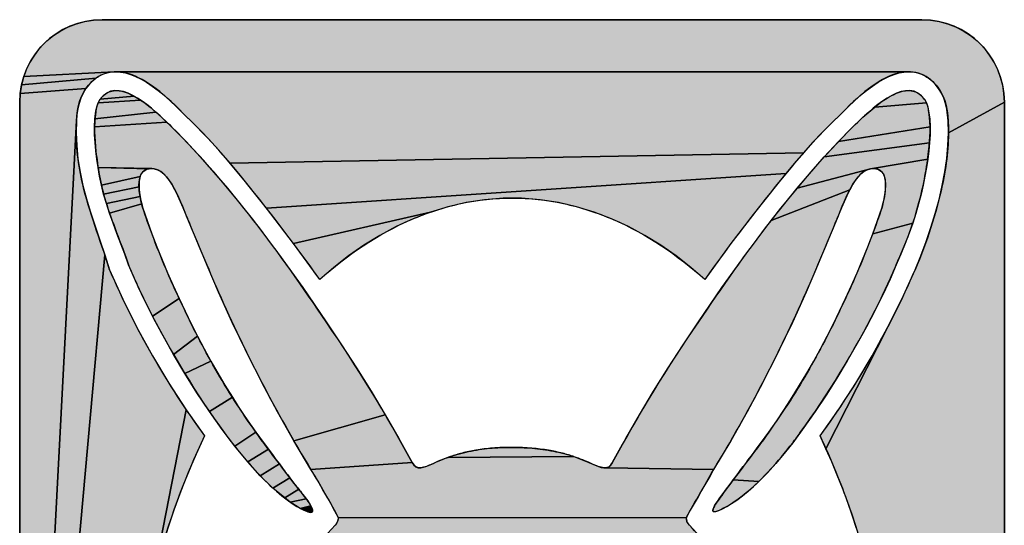
# Model space of a CAD drawing. Units: millimetres. Extents: x -5 to 64017, y -5 to 48841.
# Drawn here: x 56612 to 56614, y 35998 to 35999 of the extents above; entities that cross this region are included whole.
import ezdxf

# ---------------------------------------------------------------- set-up
doc = ezdxf.new("R2010")
doc.units = ezdxf.units.MM
doc.header["$LTSCALE"] = 2.8
doc.layers.add('LIVELLO_1', color=200, linetype='Continuous')

msp = doc.modelspace()

# ---------------------------------------------------------------- hatches: boundary and pattern name
at = {"layer": 'LIVELLO_1'}
for points in [[(56612.5223, 35998.8897), (56612.5329, 35998.8903), (56613.5416, 35998.8903), (56613.5522, 35998.8897), (56613.5626, 35998.8881), (56613.5729, 35998.8853), (56613.5828, 35998.8815), (56613.5922, 35998.8767), (56613.6011, 35998.8709), (56613.6094, 35998.8643), (56613.6168, 35998.8568), (56613.6235, 35998.8485), (56613.6293, 35998.8396), (56613.6341, 35998.8302), (56613.6379, 35998.8203), (56613.6406, 35998.8101), (56613.6423, 35998.7996), (56613.6429, 35998.789), (56613.5742, 35998.7511), (56613.5738, 35998.7661), (56613.5722, 35998.7804), (56613.5706, 35998.7872), (56613.5685, 35998.7937), (56613.5657, 35998.7999), (56613.5621, 35998.8057), (56613.5577, 35998.8112), (56613.5525, 35998.8163), (56613.5496, 35998.8185), (56613.5467, 35998.8204), (56613.5437, 35998.822), (56613.5406, 35998.8234), (56613.5374, 35998.8245), (56613.5342, 35998.8254), (56613.5308, 35998.8259), (56613.5274, 35998.8262), (56613.5239, 35998.8263), (56612.5513, 35998.8263), (56612.5478, 35998.8262), (56612.4366, 35998.8203), (56612.4404, 35998.8302), (56612.4452, 35998.8396), (56612.4509, 35998.8485), (56612.4576, 35998.8568), (56612.4651, 35998.8643), (56612.4733, 35998.8709), (56612.4822, 35998.8767), (56612.4917, 35998.8815), (56612.5016, 35998.8853), (56612.5118, 35998.8881)], [(56612.5285, 35998.8204), (56612.5256, 35998.8185), (56612.4338, 35998.8101), (56612.4366, 35998.8203), (56612.5478, 35998.8262), (56612.5444, 35998.8259), (56612.5411, 35998.8254), (56612.5378, 35998.8245), (56612.5346, 35998.8234), (56612.5315, 35998.822)], [(56612.5549, 35998.826), (56612.5513, 35998.8263), (56613.5239, 35998.8263), (56613.5204, 35998.826), (56613.5167, 35998.8255), (56613.513, 35998.8247), (56613.5092, 35998.8236), (56613.5053, 35998.8223), (56613.5013, 35998.8207), (56613.4973, 35998.8188), (56613.4932, 35998.8166), (56613.489, 35998.8142), (56613.4847, 35998.8115), (56613.4803, 35998.8085), (56613.4759, 35998.8053), (56613.4714, 35998.8018), (56613.4668, 35998.798), (56613.4621, 35998.7939), (56613.4574, 35998.7896), (56613.4526, 35998.785), (56613.4477, 35998.7801), (56613.4427, 35998.775), (56613.4306, 35998.7633), (56613.4187, 35998.7514), (56613.4071, 35998.7391), (56613.3958, 35998.7267), (56612.6904, 35998.7139), (56612.6794, 35998.7267), (56612.6681, 35998.7391), (56612.6565, 35998.7514), (56612.6447, 35998.7633), (56612.6326, 35998.775), (56612.6276, 35998.7801), (56612.6227, 35998.785), (56612.6178, 35998.7896), (56612.6131, 35998.7939), (56612.6084, 35998.798), (56612.6038, 35998.8018), (56612.5993, 35998.8053), (56612.5949, 35998.8085), (56612.5905, 35998.8115), (56612.5863, 35998.8142), (56612.5821, 35998.8166), (56612.5779, 35998.8188), (56612.5739, 35998.8207), (56612.5699, 35998.8223), (56612.5661, 35998.8236), (56612.5622, 35998.8247), (56612.5585, 35998.8255)], [(56612.5175, 35998.8112), (56612.5131, 35998.8058), (56612.4322, 35998.7996), (56612.4338, 35998.8101), (56612.5256, 35998.8185), (56612.5227, 35998.8163)], [(56612.5096, 35998.7999), (56612.5067, 35998.7938), (56612.5046, 35998.7873), (56612.5031, 35998.7805), (56612.502, 35998.7735), (56612.5014, 35998.7662), (56612.4316, 35997.4375), (56612.4316, 35998.789), (56612.4322, 35998.7996), (56612.5131, 35998.8058)], [(56612.5468, 35998.8029), (56612.5502, 35998.8032), (56612.5538, 35998.8029), (56612.5574, 35998.8023), (56612.5612, 35998.8012), (56612.5649, 35998.7998), (56612.5688, 35998.7981), (56612.5726, 35998.7961), (56612.5307, 35998.7926), (56612.5344, 35998.7968), (56612.5373, 35998.7992), (56612.5403, 35998.801), (56612.5435, 35998.8022)], [(56613.525, 35998.8032), (56613.5284, 35998.8029), (56613.5318, 35998.8022), (56613.5349, 35998.801), (56613.538, 35998.7992), (56613.5408, 35998.7968), (56613.5446, 35998.7926), (56613.5471, 35998.788), (56613.4834, 35998.7829), (56613.491, 35998.7887), (56613.4948, 35998.7914), (56613.4987, 35998.7939), (56613.5026, 35998.7961), (56613.5065, 35998.7981), (56613.5103, 35998.7998), (56613.5141, 35998.8012), (56613.5178, 35998.8023), (56613.5215, 35998.8029)], [(56612.5843, 35998.7887), (56612.5919, 35998.7829), (56612.5992, 35998.7767), (56612.5242, 35998.7682), (56612.5254, 35998.7782), (56612.5265, 35998.7832), (56612.5281, 35998.788), (56612.5804, 35998.7914)], [(56612.5765, 35998.7939), (56612.5804, 35998.7914), (56612.5281, 35998.788), (56612.5307, 35998.7926), (56612.5726, 35998.7961)], [(56613.5742, 35998.7511), (56613.6429, 35998.789), (56613.6429, 35997.4375), (56613.492, 35997.8494), (56613.4947, 35997.8668), (56613.4969, 35997.8841), (56613.4988, 35997.9015), (56613.5004, 35997.919), (56613.5015, 35997.9364), (56613.5023, 35997.9539), (56613.5028, 35997.9714), (56613.503, 35997.9889), (56613.5028, 35998.0064), (56613.5023, 35998.0239), (56613.5016, 35998.0414), (56613.5004, 35998.0588), (56613.499, 35998.0763), (56613.4973, 35998.0937), (56613.4951, 35998.111), (56613.4927, 35998.1284), (56613.4899, 35998.1456), (56613.4868, 35998.1629), (56613.4833, 35998.18), (56613.4795, 35998.1971), (56613.4754, 35998.2141), (56613.4709, 35998.231), (56613.4662, 35998.2479), (56613.461, 35998.2646), (56613.4556, 35998.2812), (56613.4498, 35998.2978), (56613.4437, 35998.3142), (56613.4373, 35998.3304), (56613.4306, 35998.3466), (56613.4235, 35998.3626), (56613.4993, 35998.5117), (56613.5168, 35998.5468), (56613.533, 35998.5826), (56613.5401, 35998.6), (56613.5467, 35998.6174), (56613.5526, 35998.6348), (56613.5579, 35998.6522), (56613.5626, 35998.6694), (56613.5665, 35998.6864), (56613.5697, 35998.7031), (56613.572, 35998.7195), (56613.5735, 35998.7355)], [(56613.5488, 35998.7831), (56613.5498, 35998.7781), (56613.5511, 35998.7682), (56613.5516, 35998.7584), (56613.4388, 35998.7404), (56613.4567, 35998.7586), (56613.4595, 35998.7614), (56613.4625, 35998.7643), (56613.469, 35998.7704), (56613.476, 35998.7767), (56613.4834, 35998.7829), (56613.5471, 35998.788)], [(56612.5362, 35998.6013), (56612.4316, 35997.4375), (56612.5014, 35998.7662), (56612.5011, 35998.7511), (56612.5017, 35998.7355), (56612.5033, 35998.7194), (56612.5059, 35998.703), (56612.5094, 35998.6866), (56612.5137, 35998.6701), (56612.5187, 35998.6535), (56612.5243, 35998.6366), (56612.5302, 35998.6193)], [(56612.6062, 35998.7704), (56612.6127, 35998.7643), (56612.5237, 35998.7585), (56612.5242, 35998.7682), (56612.5992, 35998.7767)], [(56612.6185, 35998.7586), (56612.6364, 35998.7404), (56612.6538, 35998.7218), (56612.6873, 35998.6833), (56612.7194, 35998.6434), (56612.7501, 35998.6025), (56612.7798, 35998.5609), (56612.8086, 35998.5187), (56612.8275, 35998.4907), (56612.8459, 35998.4623), (56612.8638, 35998.4336), (56612.8812, 35998.4046), (56612.769, 35998.3725), (56612.7488, 35998.4082), (56612.7294, 35998.4444), (56612.7109, 35998.481), (56612.6931, 35998.518), (56612.6762, 35998.5553), (56612.6633, 35998.5854), (56612.6506, 35998.6155), (56612.638, 35998.6457), (56612.6367, 35998.6488), (56612.6354, 35998.6521), (56612.6325, 35998.6591), (56612.6294, 35998.6664), (56612.6261, 35998.6739), (56612.6225, 35998.6812), (56612.6186, 35998.688), (56612.6166, 35998.6912), (56612.6145, 35998.6942), (56612.6122, 35998.697), (56612.6099, 35998.6995), (56612.6075, 35998.7017), (56612.6051, 35998.7036), (56612.6025, 35998.7052), (56612.5998, 35998.7063), (56612.5971, 35998.7071), (56612.5942, 35998.7073), (56612.528, 35998.7086), (56612.5266, 35998.719), (56612.5254, 35998.7291), (56612.5244, 35998.739), (56612.5238, 35998.7487), (56612.5237, 35998.7585), (56612.6127, 35998.7643), (56612.6157, 35998.7614)], [(56613.5515, 35998.7487), (56613.5509, 35998.7389), (56613.4214, 35998.7218), (56613.4388, 35998.7404), (56613.5516, 35998.7584)], [(56613.5499, 35998.729), (56613.5486, 35998.7188), (56613.4782, 35998.7071), (56613.3879, 35998.6833), (56613.4214, 35998.7218), (56613.5509, 35998.7389)], [(56613.3958, 35998.7267), (56613.3848, 35998.7139), (56613.3741, 35998.701), (56612.7354, 35998.6584), (56612.7011, 35998.701), (56612.6904, 35998.7139)], [(56613.481, 35998.7073), (56613.4782, 35998.7071), (56613.5486, 35998.7188), (56613.5471, 35998.7084), (56613.5452, 35998.6977), (56613.543, 35998.6868), (56613.5405, 35998.6756), (56613.5375, 35998.664), (56613.5341, 35998.6522), (56613.5303, 35998.6402), (56613.481, 35998.6271), (56613.4869, 35998.6434), (56613.4925, 35998.6597), (56613.493, 35998.6617), (56613.4935, 35998.6637), (56613.4945, 35998.6681), (56613.4954, 35998.6728), (56613.4962, 35998.6776), (56613.4967, 35998.6824), (56613.4968, 35998.6847), (56613.4969, 35998.6871), (56613.4968, 35998.6893), (56613.4967, 35998.6915), (56613.4964, 35998.6937), (56613.496, 35998.6957), (56613.4955, 35998.6976), (56613.4948, 35998.6994), (56613.494, 35998.701), (56613.493, 35998.7025), (56613.4918, 35998.7037), (56613.4904, 35998.7049), (56613.4888, 35998.7058), (56613.4871, 35998.7064), (56613.484, 35998.7071)], [(56612.5804, 35998.6994), (56612.5798, 35998.6976), (56612.5321, 35998.687), (56612.5299, 35998.698), (56612.528, 35998.7086), (56612.5912, 35998.7071), (56612.5882, 35998.7064), (56612.5864, 35998.7058), (56612.5848, 35998.7049), (56612.5835, 35998.7037), (56612.5823, 35998.7025), (56612.5813, 35998.701)], [(56613.4566, 35998.688), (56613.4527, 35998.6812), (56613.3559, 35998.6434), (56613.3879, 35998.6833), (56613.4782, 35998.7071), (56613.4754, 35998.7063), (56613.4727, 35998.7052), (56613.4702, 35998.7036), (56613.4677, 35998.7017), (56613.4653, 35998.6995), (56613.463, 35998.697), (56613.4608, 35998.6942), (56613.4586, 35998.6912)], [(56612.5784, 35998.6871), (56612.5784, 35998.6847), (56612.5349, 35998.6758), (56612.5321, 35998.687), (56612.5798, 35998.6976), (56612.5792, 35998.6957), (56612.5788, 35998.6937), (56612.5785, 35998.6915), (56612.5784, 35998.6893)], [(56612.9586, 35998.6604), (56612.9368, 35998.6536), (56612.7686, 35998.615), (56612.7354, 35998.6584), (56613.3741, 35998.701), (56613.3399, 35998.6584), (56613.3066, 35998.615), (56613.2744, 35998.5709), (56613.2571, 35998.5858), (56613.239, 35998.5998), (56613.2202, 35998.6129), (56613.2007, 35998.625), (56613.1805, 35998.6359), (56613.1598, 35998.6454), (56613.1384, 35998.6536), (56613.1166, 35998.6604), (56613.0944, 35998.6655), (56613.0718, 35998.669), (56613.049, 35998.6707), (56613.0262, 35998.6707), (56613.0034, 35998.669), (56612.9809, 35998.6655)], [(56612.5791, 35998.6776), (56612.5798, 35998.6728), (56612.5383, 35998.6642), (56612.5349, 35998.6758), (56612.5784, 35998.6847), (56612.5786, 35998.6824)], [(56613.4372, 35998.6457), (56613.4247, 35998.6155), (56613.4119, 35998.5854), (56613.399, 35998.5553), (56613.3821, 35998.518), (56613.3644, 35998.481), (56613.3458, 35998.4444), (56613.3264, 35998.4082), (56613.3063, 35998.3725), (56613.2853, 35998.3372), (56613.1535, 35998.3395), (56613.1565, 35998.3407), (56613.1589, 35998.343), (56613.1607, 35998.3458), (56613.1771, 35998.3753), (56613.194, 35998.4046), (56613.2114, 35998.4336), (56613.2293, 35998.4623), (56613.2477, 35998.4907), (56613.2666, 35998.5187), (56613.2955, 35998.5609), (56613.3251, 35998.6025), (56613.3559, 35998.6434), (56613.4527, 35998.6812), (56613.4491, 35998.6739), (56613.4458, 35998.6664), (56613.4427, 35998.6591), (56613.4399, 35998.6521), (56613.4385, 35998.6488)], [(56612.5807, 35998.6681), (56612.5817, 35998.6637), (56612.5422, 35998.6523), (56612.5383, 35998.6642), (56612.5798, 35998.6728)], [(56612.5827, 35998.6597), (56612.5883, 35998.6434), (56612.5942, 35998.6271), (56612.6004, 35998.611), (56612.6068, 35998.595), (56612.6135, 35998.5791), (56612.6205, 35998.5633), (56612.6277, 35998.5476), (56612.5951, 35998.5257), (56612.5839, 35998.548), (56612.574, 35998.5692), (56612.5656, 35998.5888), (56612.5609, 35998.6019), (56612.5561, 35998.6148), (56612.5513, 35998.6275), (56612.5466, 35998.64), (56612.5422, 35998.6523), (56612.5817, 35998.6637), (56612.5822, 35998.6617)], [(56612.8746, 35998.625), (56612.8551, 35998.6129), (56612.8362, 35998.5998), (56612.8181, 35998.5858), (56612.8008, 35998.5709), (56612.7686, 35998.615), (56612.9368, 35998.6536), (56612.9155, 35998.6454), (56612.8947, 35998.6359)], [(56613.526, 35998.6278), (56613.5211, 35998.6151), (56613.5157, 35998.6021), (56613.5097, 35998.5888), (56613.5023, 35998.5714), (56613.4937, 35998.5528), (56613.484, 35998.5332), (56613.4733, 35998.5128), (56613.4619, 35998.492), (56613.4497, 35998.4708), (56613.4369, 35998.4497), (56613.4237, 35998.4288), (56613.4101, 35998.4085), (56613.3963, 35998.3888), (56613.3825, 35998.3702), (56613.372, 35998.357), (56613.3616, 35998.3445), (56613.3512, 35998.333), (56613.3408, 35998.3224), (56613.3095, 35998.3246), (56613.3116, 35998.3274), (56613.3138, 35998.3304), (56613.3163, 35998.3336), (56613.3189, 35998.3371), (56613.3217, 35998.3408), (56613.3247, 35998.3448), (56613.3279, 35998.3491), (56613.3313, 35998.3537), (56613.335, 35998.3585), (56613.3388, 35998.3637), (56613.343, 35998.3692), (56613.3531, 35998.3831), (56613.363, 35998.3973), (56613.3726, 35998.4116), (56613.382, 35998.4261), (56613.3911, 35998.4408), (56613.3999, 35998.4556), (56613.4085, 35998.4706), (56613.4168, 35998.4858), (56613.4248, 35998.5011), (56613.4326, 35998.5165), (56613.4401, 35998.532), (56613.4475, 35998.5476), (56613.4547, 35998.5633), (56613.4617, 35998.5791), (56613.4684, 35998.595), (56613.4748, 35998.611), (56613.481, 35998.6271), (56613.5303, 35998.6402)], [(56612.9012, 35997.4409), (56612.4316, 35997.4375), (56612.5362, 35998.6013), (56612.5422, 35998.5826), (56612.5584, 35998.5468), (56612.5759, 35998.5117), (56612.5948, 35998.4772), (56612.615, 35998.4435), (56612.6364, 35998.4105), (56612.5939, 35998.1924), (56612.5888, 35998.1683), (56612.5843, 35998.144), (56612.5805, 35998.1195), (56612.5775, 35998.095), (56612.5751, 35998.0705), (56612.5734, 35998.0459), (56612.572, 35997.9924), (56612.5723, 35997.9655), (56612.5735, 35997.9387), (56612.5755, 35997.9119), (56612.5783, 35997.8852), (56612.582, 35997.8586), (56612.5866, 35997.8322), (56612.5922, 35997.806), (56612.5988, 35997.7801), (56612.6064, 35997.7544), (56612.615, 35997.7291), (56612.6248, 35997.7042), (56612.6357, 35997.6798), (56612.6434, 35997.6641), (56612.6517, 35997.6486), (56612.6604, 35997.6335), (56612.6697, 35997.6186), (56612.6796, 35997.6041), (56612.6899, 35997.5899), (56612.7008, 35997.5762), (56612.7122, 35997.5628), (56612.7241, 35997.55), (56612.7365, 35997.5376), (56612.7494, 35997.5258), (56612.7628, 35997.5144), (56612.7767, 35997.5037), (56612.791, 35997.4936), (56612.8058, 35997.4841), (56612.8209, 35997.4752), (56612.8363, 35997.467), (56612.8521, 35997.4594), (56612.8682, 35997.4525), (56612.8846, 35997.4464)], [(56612.6351, 35998.532), (56612.6427, 35998.5165), (56612.6505, 35998.5011), (56612.6208, 35998.4788), (56612.6075, 35998.5025), (56612.5951, 35998.5257), (56612.6277, 35998.5476)], [(56613.4162, 35998.3785), (56613.4388, 35998.4105), (56613.4602, 35998.4435), (56613.4804, 35998.4772), (56613.4993, 35998.5117), (56613.4235, 35998.3626)], [(56612.6585, 35998.4858), (56612.6667, 35998.4706), (56612.6349, 35998.4551), (56612.6208, 35998.4788), (56612.6505, 35998.5011)], [(56612.6753, 35998.4556), (56612.6841, 35998.4408), (56612.6932, 35998.4261), (56612.665, 35998.4086), (56612.6497, 35998.4315), (56612.6349, 35998.4551), (56612.6667, 35998.4706)], [(56612.7026, 35998.4116), (56612.7122, 35998.3973), (56612.7221, 35998.3831), (56612.6963, 35998.3658), (56612.6806, 35998.3865), (56612.665, 35998.4086), (56612.6932, 35998.4261)], [(56612.659, 35998.3785), (56612.6487, 35998.3561), (56612.6389, 35998.3335), (56612.6297, 35998.3105), (56612.6213, 35998.2873), (56612.6134, 35998.2639), (56612.6063, 35998.2403), (56612.5997, 35998.2164), (56612.5939, 35998.1924), (56612.6364, 35998.4105)], [(56612.8981, 35998.3753), (56612.9145, 35998.3458), (56612.7899, 35998.3372), (56612.769, 35998.3725), (56612.8812, 35998.4046)], [(56612.7323, 35998.3692), (56612.7375, 35998.3621), (56612.7121, 35998.3466), (56612.6963, 35998.3658), (56612.7221, 35998.3831)], [(56612.7469, 35998.3496), (56612.7511, 35998.3441), (56612.7276, 35998.3294), (56612.7121, 35998.3466), (56612.7375, 35998.3621), (56612.7424, 35998.3556)], [(56613.0327, 35998.3645), (56613.0359, 35998.3645), (56613.0392, 35998.3645), (56613.0425, 35998.3644), (56613.0458, 35998.3643), (56613.049, 35998.3642), (56613.0523, 35998.3641), (56613.0556, 35998.3639), (56613.0589, 35998.3637), (56613.0621, 35998.3634), (56613.0654, 35998.3631), (56613.0686, 35998.3628), (56613.0719, 35998.3624), (56613.0751, 35998.362), (56613.0784, 35998.3615), (56613.0816, 35998.361), (56613.0848, 35998.3604), (56613.0881, 35998.3598), (56613.0913, 35998.3591), (56613.0945, 35998.3584), (56613.0977, 35998.3577), (56613.1008, 35998.3568), (56613.104, 35998.356), (56613.1071, 35998.3551), (56613.1103, 35998.3541), (56613.1134, 35998.3531), (56612.9587, 35998.3522), (56612.9618, 35998.3533), (56612.9649, 35998.3543), (56612.968, 35998.3553), (56612.9712, 35998.3562), (56612.9743, 35998.3571), (56612.9775, 35998.3579), (56612.9807, 35998.3587), (56612.9839, 35998.3594), (56612.9871, 35998.36), (56612.9903, 35998.3606), (56612.9935, 35998.3612), (56612.9968, 35998.3617), (56613, 35998.3622), (56613.0033, 35998.3626), (56613.0065, 35998.363), (56613.0098, 35998.3633), (56613.013, 35998.3636), (56613.0163, 35998.3638), (56613.0196, 35998.364), (56613.0228, 35998.3642), (56613.0261, 35998.3643), (56613.0294, 35998.3644)], [(56612.7613, 35998.3306), (56612.7641, 35998.327), (56612.7429, 35998.3145), (56612.7276, 35998.3294), (56612.7511, 35998.3441), (56612.7548, 35998.3391), (56612.7583, 35998.3346)], [(56613.1134, 35998.3531), (56613.1165, 35998.352), (56613.1195, 35998.3509), (56613.1226, 35998.3497), (56613.1256, 35998.3485), (56613.1287, 35998.3473), (56613.1317, 35998.346), (56613.1347, 35998.3446), (56613.1377, 35998.3433), (56613.1407, 35998.342), (56613.1438, 35998.3408), (56613.147, 35998.3399), (56613.1502, 35998.3394), (56613.1535, 35998.3395), (56613.2853, 35998.3372), (56613.2805, 35998.3288), (56613.2757, 35998.3204), (56613.2709, 35998.3121), (56613.2662, 35998.3037), (56613.2614, 35998.2954), (56613.2566, 35998.2871), (56613.2518, 35998.2788), (56613.2517, 35998.2784), (56612.8236, 35998.2779), (56612.8235, 35998.2784), (56612.8234, 35998.2788), (56612.8189, 35998.2872), (56612.8142, 35998.2956), (56612.8095, 35998.304), (56612.8047, 35998.3123), (56612.7999, 35998.3206), (56612.7949, 35998.3289), (56612.7899, 35998.3372), (56612.9145, 35998.3458), (56612.9163, 35998.343), (56612.9187, 35998.3407), (56612.9218, 35998.3395), (56612.925, 35998.3394), (56612.9283, 35998.34), (56612.9314, 35998.3409), (56612.9345, 35998.342), (56612.9375, 35998.3433), (56612.9405, 35998.3447), (56612.9435, 35998.3461), (56612.9465, 35998.3474), (56612.9495, 35998.3487), (56612.9526, 35998.3499), (56612.9556, 35998.3511), (56612.9587, 35998.3522)], [(56612.7736, 35998.3146), (56612.7748, 35998.313), (56612.7576, 35998.3023), (56612.7429, 35998.3145), (56612.7641, 35998.327), (56612.7665, 35998.3238), (56612.7686, 35998.321), (56612.7705, 35998.3186), (56612.7722, 35998.3164)], [(56613.3076, 35998.3221), (56613.3095, 35998.3246), (56613.3408, 35998.3224), (56613.3357, 35998.3175), (56613.3305, 35998.3128), (56613.3254, 35998.3085), (56613.3203, 35998.3044), (56613.3153, 35998.3007), (56613.3105, 35998.2974), (56613.3059, 35998.2944), (56613.3016, 35998.2918), (56613.2976, 35998.2896), (56613.2941, 35998.2878), (56613.291, 35998.2865), (56613.2884, 35998.2857), (56613.2865, 35998.2853), (56613.2851, 35998.2855), (56613.2844, 35998.2861), (56613.2843, 35998.2872), (56613.2846, 35998.2887), (56613.2854, 35998.2904), (56613.2864, 35998.2924), (56613.2877, 35998.2945), (56613.2907, 35998.299), (56613.2922, 35998.3012), (56613.2931, 35998.3025), (56613.2942, 35998.304), (56613.2955, 35998.3057), (56613.2971, 35998.3079), (56613.299, 35998.3105), (56613.3013, 35998.3137), (56613.3042, 35998.3175)], [(56612.782, 35998.3042), (56612.7842, 35998.3012), (56612.7645, 35998.2972), (56612.7576, 35998.3023), (56612.7748, 35998.313), (56612.7759, 35998.3117), (56612.7769, 35998.3105), (56612.7784, 35998.3086), (56612.7797, 35998.3071)], [(56612.7863, 35998.2982), (56612.7882, 35998.2954), (56612.7898, 35998.2927), (56612.7767, 35998.2895), (56612.7709, 35998.293), (56612.7645, 35998.2972), (56612.7842, 35998.3012)], [(56612.791, 35998.2902), (56612.7918, 35998.2878), (56612.7918, 35998.2859), (56612.7909, 35998.2848), (56612.789, 35998.2846), (56612.7859, 35998.2853), (56612.7817, 35998.2869), (56612.7767, 35998.2895), (56612.7898, 35998.2927)], [(56613.2517, 35998.2784), (56613.2517, 35998.2779), (56613.2516, 35998.2775), (56613.2516, 35998.277), (56613.2517, 35998.2765), (56613.2517, 35998.2761), (56613.2518, 35998.2756), (56613.2519, 35998.2752), (56613.2522, 35998.2743), (56613.2525, 35998.2734), (56613.2529, 35998.2725), (56613.2534, 35998.2716), (56613.2539, 35998.2708), (56613.2545, 35998.2701), (56613.2551, 35998.2693), (56613.2557, 35998.2687), (56613.2645, 35998.2588), (56613.2728, 35998.2484), (56613.2804, 35998.2376), (56613.2874, 35998.2262), (56613.2937, 35998.2146), (56613.2992, 35998.2025), (56613.304, 35998.1902), (56613.2288, 35998.1919), (56613.2238, 35998.1931), (56613.2154, 35998.1938), (56612.8599, 35998.1938), (56612.7712, 35998.1902), (56612.776, 35998.2025), (56612.7816, 35998.2146), (56612.7879, 35998.2262), (56612.7948, 35998.2376), (56612.8024, 35998.2484), (56612.8107, 35998.2588), (56612.8195, 35998.2687), (56612.8201, 35998.2693), (56612.8208, 35998.2701), (56612.8213, 35998.2708), (56612.8219, 35998.2716), (56612.8223, 35998.2725), (56612.8227, 35998.2734), (56612.8231, 35998.2743), (56612.8233, 35998.2752), (56612.8234, 35998.2756), (56612.8235, 35998.2761), (56612.8236, 35998.2765), (56612.8236, 35998.277), (56612.8236, 35998.2775), (56612.8236, 35998.2779)]]:
    msp.add_hatch(color=0, dxfattribs=at).paths.add_polyline_path(points)

# ---------------------------------------------------------------- linework, layer by layer
at = {"layer": 'LIVELLO_1', "color": 0}
for p, q in [((56613.5416, 35998.8903), (56612.5329, 35998.8903)), ((56612.4316, 35998.789), (56612.4316, 35997.4375)), ((56613.6429, 35997.4375), (56613.6429, 35998.789))]:
    msp.add_line(p, q, dxfattribs=at)
for points in [[(56612.5223, 35998.8897), (56612.5329, 35998.8903), (56613.5416, 35998.8903), (56613.5522, 35998.8897), (56613.5626, 35998.8881), (56613.5729, 35998.8853), (56613.5828, 35998.8815), (56613.5922, 35998.8767), (56613.6011, 35998.8709), (56613.6094, 35998.8643), (56613.6168, 35998.8568), (56613.6235, 35998.8485), (56613.6293, 35998.8396), (56613.6341, 35998.8302), (56613.6379, 35998.8203), (56613.6406, 35998.8101), (56613.6423, 35998.7996), (56613.6429, 35998.789), (56613.5742, 35998.7511), (56613.5738, 35998.7661), (56613.5722, 35998.7804), (56613.5706, 35998.7872), (56613.5685, 35998.7937), (56613.5657, 35998.7999), (56613.5621, 35998.8057), (56613.5577, 35998.8112), (56613.5525, 35998.8163), (56613.5496, 35998.8185), (56613.5467, 35998.8204), (56613.5437, 35998.822), (56613.5406, 35998.8234), (56613.5374, 35998.8245), (56613.5342, 35998.8254), (56613.5308, 35998.8259), (56613.5274, 35998.8262), (56613.5239, 35998.8263), (56612.5513, 35998.8263), (56612.5478, 35998.8262), (56612.4366, 35998.8203), (56612.4404, 35998.8302), (56612.4452, 35998.8396), (56612.4509, 35998.8485), (56612.4576, 35998.8568), (56612.4651, 35998.8643), (56612.4733, 35998.8709), (56612.4822, 35998.8767), (56612.4917, 35998.8815), (56612.5016, 35998.8853), (56612.5118, 35998.8881), (56612.5223, 35998.8897)], [(56612.5285, 35998.8204), (56612.5256, 35998.8185), (56612.4338, 35998.8101), (56612.4366, 35998.8203), (56612.5478, 35998.8262), (56612.5444, 35998.8259), (56612.5411, 35998.8254), (56612.5378, 35998.8245), (56612.5346, 35998.8234), (56612.5315, 35998.822), (56612.5285, 35998.8204)], [(56612.5549, 35998.826), (56612.5513, 35998.8263), (56613.5239, 35998.8263), (56613.5204, 35998.826), (56613.5167, 35998.8255), (56613.513, 35998.8247), (56613.5092, 35998.8236), (56613.5053, 35998.8223), (56613.5013, 35998.8207), (56613.4973, 35998.8188), (56613.4932, 35998.8166), (56613.489, 35998.8142), (56613.4847, 35998.8115), (56613.4803, 35998.8085), (56613.4759, 35998.8053), (56613.4714, 35998.8018), (56613.4668, 35998.798), (56613.4621, 35998.7939), (56613.4574, 35998.7896), (56613.4526, 35998.785), (56613.4477, 35998.7801), (56613.4427, 35998.775), (56613.4306, 35998.7633), (56613.4187, 35998.7514), (56613.4071, 35998.7391), (56613.3958, 35998.7267), (56612.6904, 35998.7139), (56612.6794, 35998.7267), (56612.6681, 35998.7391), (56612.6565, 35998.7514), (56612.6447, 35998.7633), (56612.6326, 35998.775), (56612.6276, 35998.7801), (56612.6227, 35998.785), (56612.6178, 35998.7896), (56612.6131, 35998.7939), (56612.6084, 35998.798), (56612.6038, 35998.8018), (56612.5993, 35998.8053), (56612.5949, 35998.8085), (56612.5905, 35998.8115), (56612.5863, 35998.8142), (56612.5821, 35998.8166), (56612.5779, 35998.8188), (56612.5739, 35998.8207), (56612.5699, 35998.8223), (56612.5661, 35998.8236), (56612.5622, 35998.8247), (56612.5585, 35998.8255), (56612.5549, 35998.826)], [(56612.5175, 35998.8112), (56612.5131, 35998.8058), (56612.4322, 35998.7996), (56612.4338, 35998.8101), (56612.5256, 35998.8185), (56612.5227, 35998.8163), (56612.5175, 35998.8112)], [(56612.5096, 35998.7999), (56612.5067, 35998.7938), (56612.5046, 35998.7873), (56612.5031, 35998.7805), (56612.502, 35998.7735), (56612.5014, 35998.7662), (56612.4316, 35997.4375), (56612.4316, 35998.789), (56612.4322, 35998.7996), (56612.5131, 35998.8058), (56612.5096, 35998.7999)], [(56612.5468, 35998.8029), (56612.5502, 35998.8032), (56612.5538, 35998.8029), (56612.5574, 35998.8023), (56612.5612, 35998.8012), (56612.5649, 35998.7998), (56612.5688, 35998.7981), (56612.5726, 35998.7961), (56612.5307, 35998.7926), (56612.5344, 35998.7968), (56612.5373, 35998.7992), (56612.5403, 35998.801), (56612.5435, 35998.8022), (56612.5468, 35998.8029)], [(56613.525, 35998.8032), (56613.5284, 35998.8029), (56613.5318, 35998.8022), (56613.5349, 35998.801), (56613.538, 35998.7992), (56613.5408, 35998.7968), (56613.5446, 35998.7926), (56613.5471, 35998.788), (56613.4834, 35998.7829), (56613.491, 35998.7887), (56613.4948, 35998.7914), (56613.4987, 35998.7939), (56613.5026, 35998.7961), (56613.5065, 35998.7981), (56613.5103, 35998.7998), (56613.5141, 35998.8012), (56613.5178, 35998.8023), (56613.5215, 35998.8029), (56613.525, 35998.8032)], [(56612.5843, 35998.7887), (56612.5919, 35998.7829), (56612.5992, 35998.7767), (56612.5242, 35998.7682), (56612.5254, 35998.7782), (56612.5265, 35998.7832), (56612.5281, 35998.788), (56612.5804, 35998.7914), (56612.5843, 35998.7887)], [(56612.5765, 35998.7939), (56612.5804, 35998.7914), (56612.5281, 35998.788), (56612.5307, 35998.7926), (56612.5726, 35998.7961), (56612.5765, 35998.7939)], [(56613.5488, 35998.7831), (56613.5498, 35998.7781), (56613.5511, 35998.7682), (56613.5516, 35998.7584), (56613.4388, 35998.7404), (56613.4567, 35998.7586), (56613.4595, 35998.7614), (56613.4625, 35998.7643), (56613.469, 35998.7704), (56613.476, 35998.7767), (56613.4834, 35998.7829), (56613.5471, 35998.788), (56613.5488, 35998.7831)], [(56613.5742, 35998.7511), (56613.6429, 35998.789), (56613.6429, 35997.4375)], [(56612.5362, 35998.6013), (56612.4316, 35997.4375), (56612.5014, 35998.7662), (56612.5011, 35998.7511), (56612.5017, 35998.7355), (56612.5033, 35998.7194), (56612.5059, 35998.703), (56612.5094, 35998.6866), (56612.5137, 35998.6701), (56612.5187, 35998.6535), (56612.5243, 35998.6366), (56612.5302, 35998.6193), (56612.5362, 35998.6013)], [(56612.6062, 35998.7704), (56612.6127, 35998.7643), (56612.5237, 35998.7585), (56612.5242, 35998.7682), (56612.5992, 35998.7767), (56612.6062, 35998.7704)], [(56612.6185, 35998.7586), (56612.6364, 35998.7404), (56612.6538, 35998.7218), (56612.6873, 35998.6833), (56612.7194, 35998.6434), (56612.7501, 35998.6025), (56612.7798, 35998.5609), (56612.8086, 35998.5187), (56612.8275, 35998.4907), (56612.8459, 35998.4623), (56612.8638, 35998.4336), (56612.8812, 35998.4046), (56612.769, 35998.3725), (56612.7488, 35998.4082), (56612.7294, 35998.4444), (56612.7109, 35998.481), (56612.6931, 35998.518), (56612.6762, 35998.5553), (56612.6633, 35998.5854), (56612.6506, 35998.6155), (56612.638, 35998.6457), (56612.6367, 35998.6488), (56612.6354, 35998.6521), (56612.6325, 35998.6591), (56612.6294, 35998.6664), (56612.6261, 35998.6739), (56612.6225, 35998.6812), (56612.6186, 35998.688), (56612.6166, 35998.6912), (56612.6145, 35998.6942), (56612.6122, 35998.697), (56612.6099, 35998.6995), (56612.6075, 35998.7017), (56612.6051, 35998.7036), (56612.6025, 35998.7052), (56612.5998, 35998.7063), (56612.5971, 35998.7071), (56612.5942, 35998.7073), (56612.528, 35998.7086), (56612.5266, 35998.719), (56612.5254, 35998.7291), (56612.5244, 35998.739), (56612.5238, 35998.7487), (56612.5237, 35998.7585), (56612.6127, 35998.7643), (56612.6157, 35998.7614), (56612.6185, 35998.7586)], [(56613.5515, 35998.7487), (56613.5509, 35998.7389), (56613.4214, 35998.7218), (56613.4388, 35998.7404), (56613.5516, 35998.7584), (56613.5515, 35998.7487)], [(56613.461, 35998.2646), (56613.4556, 35998.2812), (56613.4498, 35998.2978), (56613.4437, 35998.3142), (56613.4373, 35998.3304), (56613.4306, 35998.3466), (56613.4235, 35998.3626), (56613.4993, 35998.5117), (56613.5168, 35998.5468), (56613.533, 35998.5826), (56613.5401, 35998.6), (56613.5467, 35998.6174), (56613.5526, 35998.6348), (56613.5579, 35998.6522), (56613.5626, 35998.6694), (56613.5665, 35998.6864), (56613.5697, 35998.7031), (56613.572, 35998.7195), (56613.5735, 35998.7355), (56613.5742, 35998.7511)], [(56613.5499, 35998.729), (56613.5486, 35998.7188), (56613.4782, 35998.7071), (56613.3879, 35998.6833), (56613.4214, 35998.7218), (56613.5509, 35998.7389), (56613.5499, 35998.729)], [(56613.3958, 35998.7267), (56613.3848, 35998.7139), (56613.3741, 35998.701), (56612.7354, 35998.6584), (56612.7011, 35998.701), (56612.6904, 35998.7139), (56613.3958, 35998.7267)], [(56613.481, 35998.7073), (56613.4782, 35998.7071), (56613.5486, 35998.7188), (56613.5471, 35998.7084), (56613.5452, 35998.6977), (56613.543, 35998.6868), (56613.5405, 35998.6756), (56613.5375, 35998.664), (56613.5341, 35998.6522), (56613.5303, 35998.6402), (56613.481, 35998.6271), (56613.4869, 35998.6434), (56613.4925, 35998.6597), (56613.493, 35998.6617), (56613.4935, 35998.6637), (56613.4945, 35998.6681), (56613.4954, 35998.6728), (56613.4962, 35998.6776), (56613.4967, 35998.6824), (56613.4968, 35998.6847), (56613.4969, 35998.6871), (56613.4968, 35998.6893), (56613.4967, 35998.6915), (56613.4964, 35998.6937), (56613.496, 35998.6957), (56613.4955, 35998.6976), (56613.4948, 35998.6994), (56613.494, 35998.701), (56613.493, 35998.7025), (56613.4918, 35998.7037), (56613.4904, 35998.7049), (56613.4888, 35998.7058), (56613.4871, 35998.7064), (56613.484, 35998.7071), (56613.481, 35998.7073)], [(56612.5804, 35998.6994), (56612.5798, 35998.6976), (56612.5321, 35998.687), (56612.5299, 35998.698), (56612.528, 35998.7086), (56612.5912, 35998.7071), (56612.5882, 35998.7064), (56612.5864, 35998.7058), (56612.5848, 35998.7049), (56612.5835, 35998.7037), (56612.5823, 35998.7025), (56612.5813, 35998.701), (56612.5804, 35998.6994)], [(56613.4566, 35998.688), (56613.4527, 35998.6812), (56613.3559, 35998.6434), (56613.3879, 35998.6833), (56613.4782, 35998.7071), (56613.4754, 35998.7063), (56613.4727, 35998.7052), (56613.4702, 35998.7036), (56613.4677, 35998.7017), (56613.4653, 35998.6995), (56613.463, 35998.697), (56613.4608, 35998.6942), (56613.4586, 35998.6912), (56613.4566, 35998.688)], [(56612.5784, 35998.6871), (56612.5784, 35998.6847), (56612.5349, 35998.6758), (56612.5321, 35998.687), (56612.5798, 35998.6976), (56612.5792, 35998.6957), (56612.5788, 35998.6937), (56612.5785, 35998.6915), (56612.5784, 35998.6893), (56612.5784, 35998.6871)], [(56612.9586, 35998.6604), (56612.9368, 35998.6536), (56612.7686, 35998.615), (56612.7354, 35998.6584), (56613.3741, 35998.701), (56613.3399, 35998.6584), (56613.3066, 35998.615), (56613.2744, 35998.5709), (56613.2571, 35998.5858), (56613.239, 35998.5998), (56613.2202, 35998.6129), (56613.2007, 35998.625), (56613.1805, 35998.6359), (56613.1598, 35998.6454), (56613.1384, 35998.6536), (56613.1166, 35998.6604), (56613.0944, 35998.6655), (56613.0718, 35998.669), (56613.049, 35998.6707), (56613.0262, 35998.6707), (56613.0034, 35998.669), (56612.9809, 35998.6655), (56612.9586, 35998.6604)], [(56612.5791, 35998.6776), (56612.5798, 35998.6728), (56612.5383, 35998.6642), (56612.5349, 35998.6758), (56612.5784, 35998.6847), (56612.5786, 35998.6824), (56612.5791, 35998.6776)], [(56613.4372, 35998.6457), (56613.4247, 35998.6155), (56613.4119, 35998.5854), (56613.399, 35998.5553), (56613.3821, 35998.518), (56613.3644, 35998.481), (56613.3458, 35998.4444), (56613.3264, 35998.4082), (56613.3063, 35998.3725), (56613.2853, 35998.3372), (56613.1535, 35998.3395), (56613.1565, 35998.3407), (56613.1589, 35998.343), (56613.1607, 35998.3458), (56613.1771, 35998.3753), (56613.194, 35998.4046), (56613.2114, 35998.4336), (56613.2293, 35998.4623), (56613.2477, 35998.4907), (56613.2666, 35998.5187), (56613.2955, 35998.5609), (56613.3251, 35998.6025), (56613.3559, 35998.6434), (56613.4527, 35998.6812), (56613.4491, 35998.6739), (56613.4458, 35998.6664), (56613.4427, 35998.6591), (56613.4399, 35998.6521), (56613.4385, 35998.6488), (56613.4372, 35998.6457)], [(56612.5807, 35998.6681), (56612.5817, 35998.6637), (56612.5422, 35998.6523), (56612.5383, 35998.6642), (56612.5798, 35998.6728), (56612.5807, 35998.6681)], [(56612.5827, 35998.6597), (56612.5883, 35998.6434), (56612.5942, 35998.6271), (56612.6004, 35998.611), (56612.6068, 35998.595), (56612.6135, 35998.5791), (56612.6205, 35998.5633), (56612.6277, 35998.5476), (56612.5951, 35998.5257), (56612.5839, 35998.548), (56612.574, 35998.5692), (56612.5656, 35998.5888), (56612.5609, 35998.6019), (56612.5561, 35998.6148), (56612.5513, 35998.6275), (56612.5466, 35998.64), (56612.5422, 35998.6523), (56612.5817, 35998.6637), (56612.5822, 35998.6617), (56612.5827, 35998.6597)], [(56612.8746, 35998.625), (56612.8551, 35998.6129), (56612.8362, 35998.5998), (56612.8181, 35998.5858), (56612.8008, 35998.5709), (56612.7686, 35998.615), (56612.9368, 35998.6536), (56612.9155, 35998.6454), (56612.8947, 35998.6359), (56612.8746, 35998.625)], [(56613.526, 35998.6278), (56613.5211, 35998.6151), (56613.5157, 35998.6021), (56613.5097, 35998.5888), (56613.5023, 35998.5714), (56613.4937, 35998.5528), (56613.484, 35998.5332), (56613.4733, 35998.5128), (56613.4619, 35998.492), (56613.4497, 35998.4708), (56613.4369, 35998.4497), (56613.4237, 35998.4288), (56613.4101, 35998.4085), (56613.3963, 35998.3888), (56613.3825, 35998.3702), (56613.372, 35998.357), (56613.3616, 35998.3445), (56613.3512, 35998.333), (56613.3408, 35998.3224), (56613.3095, 35998.3246), (56613.3116, 35998.3274), (56613.3138, 35998.3304), (56613.3163, 35998.3336), (56613.3189, 35998.3371), (56613.3217, 35998.3408), (56613.3247, 35998.3448), (56613.3279, 35998.3491), (56613.3313, 35998.3537), (56613.335, 35998.3585), (56613.3388, 35998.3637), (56613.343, 35998.3692), (56613.3531, 35998.3831), (56613.363, 35998.3973), (56613.3726, 35998.4116), (56613.382, 35998.4261), (56613.3911, 35998.4408), (56613.3999, 35998.4556), (56613.4085, 35998.4706), (56613.4168, 35998.4858), (56613.4248, 35998.5011), (56613.4326, 35998.5165), (56613.4401, 35998.532), (56613.4475, 35998.5476), (56613.4547, 35998.5633), (56613.4617, 35998.5791), (56613.4684, 35998.595), (56613.4748, 35998.611), (56613.481, 35998.6271), (56613.5303, 35998.6402), (56613.526, 35998.6278)], [(56612.4316, 35997.4375), (56612.5362, 35998.6013), (56612.5422, 35998.5826), (56612.5584, 35998.5468), (56612.5759, 35998.5117), (56612.5948, 35998.4772), (56612.615, 35998.4435), (56612.6364, 35998.4105), (56612.5939, 35998.1924)], [(56612.6351, 35998.532), (56612.6427, 35998.5165), (56612.6505, 35998.5011), (56612.6208, 35998.4788), (56612.6075, 35998.5025), (56612.5951, 35998.5257), (56612.6277, 35998.5476), (56612.6351, 35998.532)], [(56613.4162, 35998.3785), (56613.4388, 35998.4105), (56613.4602, 35998.4435), (56613.4804, 35998.4772), (56613.4993, 35998.5117), (56613.4235, 35998.3626), (56613.4162, 35998.3785)], [(56612.6585, 35998.4858), (56612.6667, 35998.4706), (56612.6349, 35998.4551), (56612.6208, 35998.4788), (56612.6505, 35998.5011), (56612.6585, 35998.4858)], [(56612.6753, 35998.4556), (56612.6841, 35998.4408), (56612.6932, 35998.4261), (56612.665, 35998.4086), (56612.6497, 35998.4315), (56612.6349, 35998.4551), (56612.6667, 35998.4706), (56612.6753, 35998.4556)], [(56612.7026, 35998.4116), (56612.7122, 35998.3973), (56612.7221, 35998.3831), (56612.6963, 35998.3658), (56612.6806, 35998.3865), (56612.665, 35998.4086), (56612.6932, 35998.4261), (56612.7026, 35998.4116)], [(56612.659, 35998.3785), (56612.6487, 35998.3561), (56612.6389, 35998.3335), (56612.6297, 35998.3105), (56612.6213, 35998.2873), (56612.6134, 35998.2639), (56612.6063, 35998.2403), (56612.5997, 35998.2164), (56612.5939, 35998.1924), (56612.6364, 35998.4105), (56612.659, 35998.3785)], [(56612.8981, 35998.3753), (56612.9145, 35998.3458), (56612.7899, 35998.3372), (56612.769, 35998.3725), (56612.8812, 35998.4046), (56612.8981, 35998.3753)], [(56612.7323, 35998.3692), (56612.7375, 35998.3621), (56612.7121, 35998.3466), (56612.6963, 35998.3658), (56612.7221, 35998.3831), (56612.7323, 35998.3692)], [(56612.7469, 35998.3496), (56612.7511, 35998.3441), (56612.7276, 35998.3294), (56612.7121, 35998.3466), (56612.7375, 35998.3621), (56612.7424, 35998.3556), (56612.7469, 35998.3496)], [(56613.0327, 35998.3645), (56613.0359, 35998.3645), (56613.0392, 35998.3645), (56613.0425, 35998.3644), (56613.0458, 35998.3643), (56613.049, 35998.3642), (56613.0523, 35998.3641), (56613.0556, 35998.3639), (56613.0589, 35998.3637), (56613.0621, 35998.3634), (56613.0654, 35998.3631), (56613.0686, 35998.3628), (56613.0719, 35998.3624), (56613.0751, 35998.362), (56613.0784, 35998.3615), (56613.0816, 35998.361), (56613.0848, 35998.3604), (56613.0881, 35998.3598), (56613.0913, 35998.3591), (56613.0945, 35998.3584), (56613.0977, 35998.3577), (56613.1008, 35998.3568), (56613.104, 35998.356), (56613.1071, 35998.3551), (56613.1103, 35998.3541), (56613.1134, 35998.3531), (56612.9587, 35998.3522), (56612.9618, 35998.3533), (56612.9649, 35998.3543), (56612.968, 35998.3553), (56612.9712, 35998.3562), (56612.9743, 35998.3571), (56612.9775, 35998.3579), (56612.9807, 35998.3587), (56612.9839, 35998.3594), (56612.9871, 35998.36), (56612.9903, 35998.3606), (56612.9935, 35998.3612), (56612.9968, 35998.3617), (56613, 35998.3622), (56613.0033, 35998.3626), (56613.0065, 35998.363), (56613.0098, 35998.3633), (56613.013, 35998.3636), (56613.0163, 35998.3638), (56613.0196, 35998.364), (56613.0228, 35998.3642), (56613.0261, 35998.3643), (56613.0294, 35998.3644), (56613.0327, 35998.3645)], [(56612.7613, 35998.3306), (56612.7641, 35998.327), (56612.7429, 35998.3145), (56612.7276, 35998.3294), (56612.7511, 35998.3441), (56612.7548, 35998.3391), (56612.7583, 35998.3346), (56612.7613, 35998.3306)], [(56613.1134, 35998.3531), (56613.1165, 35998.352), (56613.1195, 35998.3509), (56613.1226, 35998.3497), (56613.1256, 35998.3485), (56613.1287, 35998.3473), (56613.1317, 35998.346), (56613.1347, 35998.3446), (56613.1377, 35998.3433), (56613.1407, 35998.342), (56613.1438, 35998.3408), (56613.147, 35998.3399), (56613.1502, 35998.3394), (56613.1535, 35998.3395), (56613.2853, 35998.3372), (56613.2805, 35998.3288), (56613.2757, 35998.3204), (56613.2709, 35998.3121), (56613.2662, 35998.3037), (56613.2614, 35998.2954), (56613.2566, 35998.2871), (56613.2518, 35998.2788), (56613.2517, 35998.2784), (56612.8236, 35998.2779), (56612.8235, 35998.2784), (56612.8234, 35998.2788), (56612.8189, 35998.2872), (56612.8142, 35998.2956), (56612.8095, 35998.304), (56612.8047, 35998.3123), (56612.7999, 35998.3206), (56612.7949, 35998.3289), (56612.7899, 35998.3372), (56612.9145, 35998.3458), (56612.9163, 35998.343), (56612.9187, 35998.3407), (56612.9218, 35998.3395), (56612.925, 35998.3394), (56612.9283, 35998.34), (56612.9314, 35998.3409), (56612.9345, 35998.342), (56612.9375, 35998.3433), (56612.9405, 35998.3447), (56612.9435, 35998.3461), (56612.9465, 35998.3474), (56612.9495, 35998.3487), (56612.9526, 35998.3499), (56612.9556, 35998.3511), (56612.9587, 35998.3522), (56613.1134, 35998.3531)], [(56612.7736, 35998.3146), (56612.7748, 35998.313), (56612.7576, 35998.3023), (56612.7429, 35998.3145), (56612.7641, 35998.327), (56612.7665, 35998.3238), (56612.7686, 35998.321), (56612.7705, 35998.3186), (56612.7722, 35998.3164), (56612.7736, 35998.3146)], [(56613.3076, 35998.3221), (56613.3095, 35998.3246), (56613.3408, 35998.3224), (56613.3357, 35998.3175), (56613.3305, 35998.3128), (56613.3254, 35998.3085), (56613.3203, 35998.3044), (56613.3153, 35998.3007), (56613.3105, 35998.2974), (56613.3059, 35998.2944), (56613.3016, 35998.2918), (56613.2976, 35998.2896), (56613.2941, 35998.2878), (56613.291, 35998.2865), (56613.2884, 35998.2857), (56613.2865, 35998.2853), (56613.2851, 35998.2855), (56613.2844, 35998.2861), (56613.2843, 35998.2872), (56613.2846, 35998.2887), (56613.2854, 35998.2904), (56613.2864, 35998.2924), (56613.2877, 35998.2945), (56613.2907, 35998.299), (56613.2922, 35998.3012), (56613.2931, 35998.3025), (56613.2942, 35998.304), (56613.2955, 35998.3057), (56613.2971, 35998.3079), (56613.299, 35998.3105), (56613.3013, 35998.3137), (56613.3042, 35998.3175), (56613.3076, 35998.3221)], [(56612.782, 35998.3042), (56612.7842, 35998.3012), (56612.7645, 35998.2972), (56612.7576, 35998.3023), (56612.7748, 35998.313), (56612.7759, 35998.3117), (56612.7769, 35998.3105), (56612.7784, 35998.3086), (56612.7797, 35998.3071), (56612.782, 35998.3042)], [(56612.7863, 35998.2982), (56612.7882, 35998.2954), (56612.7898, 35998.2927), (56612.7767, 35998.2895), (56612.7709, 35998.293), (56612.7645, 35998.2972), (56612.7842, 35998.3012), (56612.7863, 35998.2982)], [(56612.791, 35998.2902), (56612.7918, 35998.2878), (56612.7918, 35998.2859), (56612.7909, 35998.2848), (56612.789, 35998.2846), (56612.7859, 35998.2853), (56612.7817, 35998.2869), (56612.7767, 35998.2895), (56612.7898, 35998.2927), (56612.791, 35998.2902)], [(56612.8107, 35998.2588), (56612.8195, 35998.2687), (56612.8201, 35998.2693), (56612.8208, 35998.2701), (56612.8213, 35998.2708), (56612.8219, 35998.2716), (56612.8223, 35998.2725), (56612.8227, 35998.2734), (56612.8231, 35998.2743), (56612.8233, 35998.2752), (56612.8234, 35998.2756), (56612.8235, 35998.2761), (56612.8236, 35998.2765), (56612.8236, 35998.277), (56612.8236, 35998.2775), (56612.8236, 35998.2779), (56613.2517, 35998.2784)], [(56613.2517, 35998.2784), (56613.2517, 35998.2779), (56613.2516, 35998.2775), (56613.2516, 35998.277), (56613.2517, 35998.2765), (56613.2517, 35998.2761), (56613.2518, 35998.2756), (56613.2519, 35998.2752), (56613.2522, 35998.2743), (56613.2525, 35998.2734), (56613.2529, 35998.2725), (56613.2534, 35998.2716), (56613.2539, 35998.2708), (56613.2545, 35998.2701), (56613.2551, 35998.2693), (56613.2557, 35998.2687), (56613.2645, 35998.2588)]]:
    msp.add_lwpolyline(points, dxfattribs=at)
for centre, radius, start, end in [((56612.5329, 35998.789), 0.1013, 90, 180), ((56613.5416, 35998.789), 0.1013, 0, 90), ((56612.1216, 35998.2329), 0.7449, 38.9271, 46.6918), ((56613.9536, 35998.2329), 0.7449, 133.3082, 141.0729), ((56610.9044, 35997.2206), 2.328, 35.4516, 39.4863), ((56615.1708, 35997.2206), 2.328, 140.5137, 144.5484), ((56617.7458, 36000.75), 5.5243, 202.3912, 203.4085), ((56608.3295, 36000.75), 5.5243, 336.5915, 337.6088), ((56613.4952, 35998.9927), 1.0375, 203.2847, 216.2992), ((56612.58, 35998.9927), 1.0375, 323.7008, 336.7153), ((56614.3835, 35999.3068), 1.8654, 203.7585, 211.3192), ((56611.6918, 35999.3068), 1.8654, 328.6808, 336.2415), ((56611.1972, 35997.4127), 1.9545, 28.5183, 34.466), ((56614.878, 35997.4127), 1.9545, 145.534, 151.4817), ((56613.4482, 35997.9979), 0.8762, 154.2506, 176.8575), ((56611.7896, 35997.7249), 1.1729, 28.182, 31.4722), ((56597.4779, 36007.3613), 18.2019, 330.06693, 330.2789)]:
    msp.add_arc(centre, radius, start, end, dxfattribs=at)
for points, knots in [([(56612.5227, 35998.8163), (56612.5248, 35998.818), (56612.5519, 35998.837), (56612.5893, 35998.8204), (56612.6326, 35998.775)], [0, 0, 0, 0, 0.07823, 1, 1, 1, 1]), ([(56613.4427, 35998.775), (56613.4859, 35998.8204), (56613.5233, 35998.837), (56613.5504, 35998.818), (56613.5525, 35998.8163)], [0, 0, 0, 0, 0.92177, 1, 1, 1, 1]), ([(56612.5422, 35998.5826), (56612.5302, 35998.6214), (56612.5072, 35998.6785), (56612.4984, 35998.7564), (56612.5046, 35998.7978), (56612.5196, 35998.8135), (56612.5227, 35998.8163)], [0, 0, 0, 0, 0.404683, 0.699124, 0.942618, 1, 1, 1, 1]), ([(56613.5525, 35998.8163), (56613.5557, 35998.8135), (56613.5707, 35998.7978), (56613.5768, 35998.7558), (56613.5682, 35998.6791), (56613.5477, 35998.6172), (56613.533, 35998.5826)], [0, 0, 0, 0, 0.05732, 0.300551, 0.600208, 1, 1, 1, 1]), ([(56612.5344, 35998.7968), (56612.5323, 35998.7949), (56612.5274, 35998.7887), (56612.5224, 35998.7648), (56612.5248, 35998.7266), (56612.5343, 35998.6667), (56612.5563, 35998.6158), (56612.5656, 35998.5888)], [0, 0, 0, 0, 0.03715, 0.114188, 0.372322, 0.674935, 1, 1, 1, 1]), ([(56613.5097, 35998.5888), (56613.5225, 35998.6162), (56613.5401, 35998.6659), (56613.5506, 35998.7265), (56613.5528, 35998.7648), (56613.5478, 35998.7887), (56613.5429, 35998.7949), (56613.5408, 35998.7968)], [0, 0, 0, 0, 0.321683, 0.628063, 0.88593, 0.962889, 1, 1, 1, 1]), ([(56612.8008, 35998.5709), (56612.8341, 35998.6009), (56612.8902, 35998.6391), (56612.9738, 35998.6663), (56613.0376, 35998.6732), (56613.1014, 35998.6663), (56613.185, 35998.6391), (56613.2411, 35998.6009), (56613.2744, 35998.5709)], [0, 0, 0, 0, 0.2567, 0.37884, 0.499969, 0.62111, 0.743277, 1, 1, 1, 1]), ([(56612.7323, 35998.3692), (56612.7138, 35998.3941), (56612.6882, 35998.4324), (56612.6582, 35998.4855), (56612.6338, 35998.5339), (56612.6073, 35998.5915), (56612.5904, 35998.6368), (56612.5827, 35998.6597)], [0, 0, 0, 0, 0.283656, 0.420788, 0.55794, 0.779073, 1, 1, 1, 1]), ([(56613.4925, 35998.6597), (56613.4848, 35998.6368), (56613.4679, 35998.5915), (56613.4415, 35998.5339), (56613.417, 35998.4855), (56613.387, 35998.4324), (56613.3614, 35998.3941), (56613.343, 35998.3692)], [0, 0, 0, 0, 0.220927, 0.44206, 0.579212, 0.716344, 1, 1, 1, 1]), ([(56612.5656, 35998.5888), (56612.5723, 35998.5721), (56612.6025, 35998.5069), (56612.6704, 35998.3933), (56612.7468, 35998.3054), (56612.7919, 35998.28), (56612.7925, 35998.2866), (56612.791, 35998.2902)], [0, 0, 0, 0, 0.140302, 0.484408, 0.700486, 0.894112, 1, 1, 1, 1]), ([(56613.3825, 35998.3702), (56613.3855, 35998.3741), (56613.4224, 35998.4233), (56613.4728, 35998.5069), (56613.5029, 35998.5721), (56613.5097, 35998.5888)], [0, 0, 0, 0, 0.059072, 0.727474, 1, 1, 1, 1]), ([(56613.4162, 35998.3785), (56613.4285, 35998.3526), (56613.4507, 35998.2993), (56613.4762, 35998.2166), (56613.4907, 35998.1458), (56613.4982, 35998.0886), (56613.5024, 35998.0366), (56613.5037, 35997.9764), (56613.4994, 35997.8893), (56613.4828, 35997.7886), (56613.4445, 35997.6801), (56613.3895, 35997.5883), (56613.3194, 35997.5147), (56613.2495, 35997.4698), (56613.1888, 35997.4446), (56613.1405, 35997.431), (56613.0985, 35997.4242), (56613.0638, 35997.4214), (56613.0373, 35997.4208), (56613.0107, 35997.4215), (56612.9761, 35997.4243), (56612.9342, 35997.4312), (56612.8859, 35997.4449), (56612.8253, 35997.4701), (56612.7557, 35997.5152), (56612.6859, 35997.5889), (56612.6507, 35997.6481), (56612.6357, 35997.6798)], [0, 0, 0, 0, 0.049725, 0.099734, 0.149764, 0.174711, 0.199564, 0.240173, 0.2788, 0.350582, 0.41615, 0.476903, 0.534497, 0.590839, 0.619233, 0.648092, 0.677672, 0.692817, 0.708234, 0.723649, 0.738787, 0.768341, 0.79716, 0.825508, 0.881755, 0.939278, 1, 1, 1, 1]), ([(56612.791, 35998.2902), (56612.7892, 35998.2946), (56612.7817, 35998.305), (56612.7733, 35998.3144), (56612.7428, 35998.3552), (56612.7323, 35998.3692)], [0, 0, 0, 0, 0.520504, 0.868884, 1, 1, 1, 1]), ([(56613.343, 35998.3692), (56613.3325, 35998.3552), (56613.2976, 35998.3089), (56613.2899, 35998.298), (56613.2759, 35998.2768), (56613.3265, 35998.304), (56613.3641, 35998.3463), (56613.3825, 35998.3702)], [0, 0, 0, 0, 0.04886, 0.206635, 0.431964, 0.722643, 1, 1, 1, 1]), ([(56613.1607, 35998.3458), (56613.1597, 35998.3438), (56613.1577, 35998.3408), (56613.1529, 35998.3391), (56613.1451, 35998.3398), (56613.1323, 35998.3459), (56613.1162, 35998.3524), (56613.0986, 35998.3577), (56613.0813, 35998.3613), (56613.0648, 35998.3633), (56613.0499, 35998.3643), (56613.0376, 35998.3646), (56613.0253, 35998.3644), (56613.0104, 35998.3635), (56612.9939, 35998.3615), (56612.9766, 35998.3579), (56612.959, 35998.3526), (56612.9429, 35998.346), (56612.9301, 35998.3398), (56612.9224, 35998.3391), (56612.9176, 35998.3409), (56612.9156, 35998.3439), (56612.9145, 35998.3458)], [0, 0, 0, 0, 0.025345, 0.039101, 0.056814, 0.113773, 0.201464, 0.258777, 0.32657, 0.406363, 0.451316, 0.499955, 0.548585, 0.593519, 0.67326, 0.741023, 0.798352, 0.886183, 0.94321, 0.960908, 0.974645, 1, 1, 1, 1]), ([(56613.2869, 35997.9844), (56613.2927, 35998.0051), (56613.3066, 35998.0384), (56613.3168, 35998.0897), (56613.3177, 35998.1328), (56613.3104, 35998.1731), (56613.2938, 35998.2195), (56613.2726, 35998.2509), (56613.2557, 35998.2687)], [0, 0, 0, 0, 0.212507, 0.354832, 0.514293, 0.635083, 0.757567, 1, 1, 1, 1])]:
    msp.add_open_spline(points, degree=3, knots=knots, dxfattribs=at)
for points in [[(56612.6185, 35998.7586), (56612.5966, 35998.7802), (56612.5565, 35998.8183), (56612.5344, 35998.7968)], [(56613.5408, 35998.7968), (56613.5188, 35998.8183), (56613.4787, 35998.7802), (56613.4567, 35998.7586)], [(56612.8086, 35998.5187), (56612.7516, 35998.6033), (56612.691, 35998.6868), (56612.6185, 35998.7586)], [(56613.4567, 35998.7586), (56613.3843, 35998.6868), (56613.3236, 35998.6033), (56613.2666, 35998.5187)], [(56612.5827, 35998.6597), (56612.5788, 35998.6749), (56612.5732, 35998.7019), (56612.5882, 35998.7064)], [(56612.5882, 35998.7064), (56612.6132, 35998.7142), (56612.6278, 35998.6698), (56612.638, 35998.6457)], [(56613.4372, 35998.6457), (56613.4474, 35998.6698), (56613.4621, 35998.7142), (56613.4871, 35998.7064)], [(56613.4871, 35998.7064), (56613.5021, 35998.7019), (56613.4964, 35998.6749), (56613.4925, 35998.6597)], [(56612.8234, 35998.2788), (56612.8242, 35998.2753), (56612.8221, 35998.2712), (56612.8195, 35998.2687)], [(56613.2557, 35998.2687), (56613.2531, 35998.2712), (56613.251, 35998.2753), (56613.2518, 35998.2788)]]:
    msp.add_open_spline(points, degree=3, dxfattribs=at)
msp.add_solid([(56612.5942, 35998.7073), (56612.5912, 35998.7071), (56612.528, 35998.7086)], dxfattribs=at)

doc.saveas('drawing.dxf')
